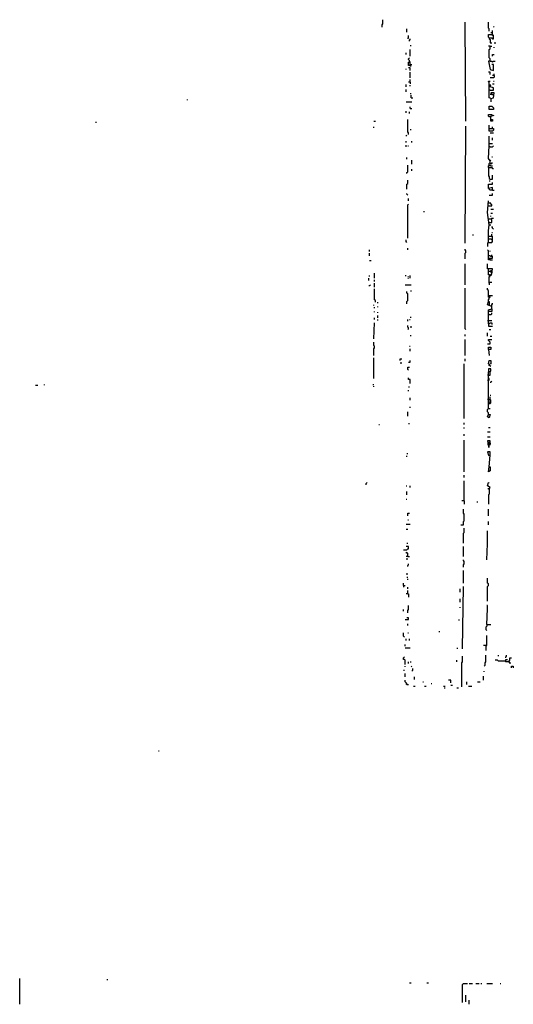
# Model space of a CAD drawing. Extents: x 0 to 8.1, y 0 to 6.57.
# Drawn here: x 0.05 to 0.85, y 0 to 1.6 of the extents above; entities that cross this region are included whole.
import ezdxf

# ---------------------------------------------------------------- set-up
doc = ezdxf.new("R2010")
doc.units = 0

msp = doc.modelspace()

# ---------------------------------------------------------------- linework, layer by layer
at = {"layer": 'R2V', "color": 0}
for points in [[(0.634278, 1.587045, 0), (0.634278, 1.591093, 0), (0.635628, 1.592443, 0), (0.635628, 1.59919, 0)], [(0.674764, 1.578947, 0), (0.674764, 1.584345, 0)], [(0.77058, 1.434548, 0), (0.769231, 1.595142, 0)], [(0.808367, 1.580297, 0), (0.808367, 1.584345, 0), (0.807018, 1.585695, 0), (0.807018, 1.595142, 0)], [(0.816464, 1.587045, 0), (0.815115, 1.588394, 0)], [(0.676113, 1.568151, 0), (0.677463, 1.569501, 0), (0.677463, 1.573549, 0)], [(0.678812, 1.564103, 0), (0.678812, 1.565452, 0), (0.680162, 1.566802, 0), (0.680162, 1.568151, 0)], [(0.808367, 1.569501, 0), (0.807018, 1.57085, 0), (0.807018, 1.574899, 0), (0.812416, 1.574899, 0), (0.813765, 1.573549, 0), (0.813765, 1.574899, 0)], [(0.808367, 1.569501, 0), (0.812416, 1.569501, 0), (0.813765, 1.568151, 0), (0.815115, 1.568151, 0), (0.815115, 1.573549, 0), (0.813765, 1.574899, 0), (0.813765, 1.581646, 0)], [(0.808367, 1.569501, 0), (0.808367, 1.568151, 0), (0.809717, 1.566802, 0), (0.809717, 1.561404, 0), (0.812416, 1.561404, 0)], [(0.813765, 1.577598, 0), (0.811066, 1.577598, 0)], [(0.680162, 1.557355, 0), (0.681511, 1.557355, 0)], [(0.809717, 1.556005, 0), (0.807018, 1.556005, 0)], [(0.809717, 1.531714, 0), (0.809717, 1.535762, 0), (0.808367, 1.537112, 0), (0.808367, 1.550607, 0), (0.809717, 1.551957, 0), (0.809717, 1.556005, 0), (0.812416, 1.556005, 0)], [(0.816464, 1.553306, 0), (0.816464, 1.554656, 0)], [(0.817814, 1.560054, 0), (0.817814, 1.562753, 0)], [(0.673414, 1.54251, 0), (0.673414, 1.545209, 0)], [(0.680162, 1.524966, 0), (0.680162, 1.530364, 0), (0.678812, 1.531714, 0), (0.678812, 1.533063, 0), (0.677463, 1.534413, 0), (0.677463, 1.535762, 0), (0.678812, 1.537112, 0)], [(0.680162, 1.539811, 0), (0.680162, 1.550607, 0)], [(0.813765, 1.539811, 0), (0.813765, 1.54251, 0), (0.816464, 1.54251, 0)], [(0.673414, 1.518219, 0), (0.673414, 1.519568, 0)], [(0.680162, 1.524966, 0), (0.677463, 1.524966, 0), (0.677463, 1.530364, 0), (0.678812, 1.530364, 0)], [(0.680162, 1.516869, 0), (0.680162, 1.520918, 0), (0.677463, 1.520918, 0)], [(0.680162, 1.524966, 0), (0.681511, 1.526316, 0), (0.682861, 1.526316, 0)], [(0.680162, 1.526316, 0), (0.680162, 1.524966, 0)], [(0.680162, 1.524966, 0), (0.681511, 1.523617, 0)], [(0.809717, 1.531714, 0), (0.807018, 1.531714, 0), (0.809717, 1.518219, 0), (0.815115, 1.516869, 0), (0.815115, 1.526316, 0), (0.812416, 1.526316, 0)], [(0.809717, 1.531714, 0), (0.812416, 1.531714, 0), (0.813765, 1.530364, 0), (0.815115, 1.531714, 0), (0.817814, 1.531714, 0)], [(0.680162, 1.504723, 0), (0.680162, 1.51417, 0)], [(0.809717, 1.510121, 0), (0.809717, 1.51417, 0), (0.807018, 1.51417, 0)], [(0.816464, 1.508772, 0), (0.816464, 1.506073, 0), (0.815115, 1.504723, 0), (0.809717, 1.504723, 0)], [(0.816464, 1.508772, 0), (0.813765, 1.508772, 0)], [(0.816464, 1.508772, 0), (0.816464, 1.511471, 0)], [(0.673414, 1.489879, 0), (0.673414, 1.493927, 0)], [(0.680162, 1.497976, 0), (0.677463, 1.497976, 0)], [(0.680162, 1.497976, 0), (0.680162, 1.502024, 0)], [(0.680162, 1.497976, 0), (0.680162, 1.495277, 0)], [(0.680162, 1.491228, 0), (0.680162, 1.492578, 0)], [(0.811066, 1.470985, 0), (0.808367, 1.472335, 0), (0.808367, 1.496626, 0), (0.807018, 1.499325, 0), (0.809717, 1.499325, 0)], [(0.809717, 1.48448, 0), (0.815115, 1.48448, 0), (0.815115, 1.488529, 0), (0.809717, 1.489879, 0), (0.811066, 1.492578, 0), (0.808367, 1.492578, 0)], [(0.813765, 1.495277, 0), (0.816464, 1.495277, 0)], [(0.815115, 1.499325, 0), (0.816464, 1.499325, 0)], [(0.673414, 1.481781, 0), (0.673414, 1.48583, 0)], [(0.680162, 1.479082, 0), (0.681511, 1.479082, 0)], [(0.681511, 1.472335, 0), (0.681511, 1.476383, 0)], [(0.681511, 1.472335, 0), (0.684211, 1.472335, 0)], [(0.809717, 1.48448, 0), (0.808367, 1.48448, 0)], [(0.811066, 1.470985, 0), (0.815115, 1.472335, 0), (0.816464, 1.480432, 0), (0.811066, 1.480432, 0), (0.812416, 1.477733, 0), (0.809717, 1.477733, 0)], [(0.811066, 1.470985, 0), (0.809717, 1.472335, 0)], [(0.812416, 1.477733, 0), (0.815115, 1.477733, 0)], [(0.815115, 1.477733, 0), (0.816464, 1.477733, 0)], [(0.318489, 1.468286, 0), (0.318489, 1.469636, 0)], [(0.673414, 1.465587, 0), (0.682861, 1.465587, 0)], [(0.680162, 1.454791, 0), (0.680162, 1.45749, 0)], [(0.808367, 1.453441, 0), (0.808367, 1.458839, 0), (0.812416, 1.458839, 0), (0.813765, 1.45749, 0), (0.815115, 1.45614, 0), (0.815115, 1.453441, 0), (0.808367, 1.453441, 0)], [(0.811066, 1.470985, 0), (0.811066, 1.465587, 0)], [(0.673414, 1.448043, 0), (0.673414, 1.450742, 0)], [(0.678812, 1.446694, 0), (0.678812, 1.449393, 0)], [(0.680162, 1.454791, 0), (0.682861, 1.454791, 0)], [(0.809717, 1.441296, 0), (0.808367, 1.441296, 0), (0.807018, 1.442645, 0), (0.807018, 1.445344, 0), (0.812416, 1.445344, 0), (0.812416, 1.443995, 0)], [(0.809717, 1.441296, 0), (0.811066, 1.441296, 0)], [(0.811066, 1.437247, 0), (0.813765, 1.437247, 0), (0.813765, 1.434548, 0), (0.811066, 1.434548, 0), (0.811066, 1.442645, 0), (0.816464, 1.443995, 0)], [(0.17004, 1.431849, 0), (0.17004, 1.433198, 0)], [(0.620783, 1.434548, 0), (0.623482, 1.434548, 0)], [(0.620783, 1.423752, 0), (0.620783, 1.425101, 0)], [(0.677463, 1.412955, 0), (0.677463, 1.415655, 0), (0.676113, 1.417004, 0), (0.676113, 1.437247, 0)], [(0.769231, 1.236167, 0), (0.77058, 1.426451, 0)], [(0.808367, 1.422402, 0), (0.808367, 1.4278, 0)], [(0.811066, 1.437247, 0), (0.809717, 1.437247, 0)], [(0.813765, 1.422402, 0), (0.813765, 1.425101, 0)], [(0.674764, 1.410256, 0), (0.673414, 1.411606, 0)], [(0.680162, 1.421053, 0), (0.681511, 1.421053, 0)], [(0.809717, 1.369771, 0), (0.807018, 1.373819, 0), (0.808367, 1.394062, 0), (0.808367, 1.410256, 0)], [(0.808367, 1.422402, 0), (0.815115, 1.422402, 0), (0.815115, 1.419703, 0), (0.813765, 1.418354, 0), (0.808367, 1.418354, 0), (0.808367, 1.422402, 0)], [(0.809717, 1.415655, 0), (0.815115, 1.415655, 0)], [(0.813765, 1.403509, 0), (0.813765, 1.407557, 0)], [(0.673414, 1.39946, 0), (0.673414, 1.402159, 0)], [(0.673414, 1.392713, 0), (0.673414, 1.395412, 0)], [(0.676113, 1.394062, 0), (0.677463, 1.394062, 0)], [(0.682861, 1.39946, 0), (0.682861, 1.402159, 0)], [(0.808367, 1.398111, 0), (0.813765, 1.398111, 0)], [(0.809717, 1.392713, 0), (0.808367, 1.392713, 0)], [(0.809717, 1.392713, 0), (0.813765, 1.392713, 0), (0.815115, 1.394062, 0)], [(0.812416, 1.376518, 0), (0.813765, 1.376518, 0)], [(0.674764, 1.37247, 0), (0.674764, 1.375169, 0)], [(0.674764, 1.349528, 0), (0.674764, 1.350877, 0), (0.676113, 1.352227, 0), (0.676113, 1.363023, 0)], [(0.682861, 1.364372, 0), (0.682861, 1.37112, 0)], [(0.807018, 1.358974, 0), (0.807018, 1.361673, 0), (0.808367, 1.363023, 0), (0.809717, 1.363023, 0), (0.811066, 1.361673, 0), (0.813765, 1.361673, 0)], [(0.808367, 1.363023, 0), (0.808367, 1.365722, 0), (0.809717, 1.367072, 0), (0.809717, 1.369771, 0), (0.811066, 1.37112, 0)], [(0.808367, 1.363023, 0), (0.809717, 1.361673, 0)], [(0.809717, 1.365722, 0), (0.812416, 1.365722, 0), (0.813765, 1.367072, 0)], [(0.682861, 1.353576, 0), (0.682861, 1.356275, 0)], [(0.807018, 1.358974, 0), (0.812416, 1.358974, 0), (0.813765, 1.357625, 0), (0.815115, 1.357625, 0)], [(0.807018, 1.358974, 0), (0.807018, 1.345479, 0), (0.808367, 1.34413, 0), (0.808367, 1.34143, 0), (0.809717, 1.340081, 0), (0.813765, 1.340081, 0), (0.813765, 1.346829, 0)], [(0.674764, 1.323887, 0), (0.674764, 1.331984, 0), (0.676113, 1.333333, 0), (0.676113, 1.338731, 0)], [(0.813765, 1.322537, 0), (0.813765, 1.326586, 0), (0.807018, 1.325236, 0), (0.807018, 1.331984, 0), (0.813765, 1.331984, 0), (0.813765, 1.334683, 0)], [(0.808367, 1.337382, 0), (0.809717, 1.337382, 0)], [(0.676113, 1.31444, 0), (0.674764, 1.315789, 0), (0.674764, 1.317139, 0)], [(0.813765, 1.322537, 0), (0.809717, 1.322537, 0), (0.808367, 1.323887, 0), (0.808367, 1.325236, 0)], [(0.808367, 1.31444, 0), (0.813765, 1.31444, 0), (0.813765, 1.317139, 0)], [(0.813765, 1.322537, 0), (0.816464, 1.322537, 0)], [(0.676113, 1.244265, 0), (0.676113, 1.25641, 0), (0.676113, 1.298246, 0), (0.677463, 1.299595, 0)], [(0.677463, 1.304993, 0), (0.677463, 1.309042, 0)], [(0.808367, 1.265857, 0), (0.805668, 1.2861, 0), (0.807018, 1.304993, 0)], [(0.807018, 1.296896, 0), (0.812416, 1.296896, 0), (0.812416, 1.298246, 0), (0.811066, 1.299595, 0), (0.811066, 1.300945, 0), (0.807018, 1.300945, 0)], [(0.701754, 1.287449, 0), (0.703104, 1.287449, 0)], [(0.811066, 1.291498, 0), (0.815115, 1.291498, 0)], [(0.811066, 1.28475, 0), (0.813765, 1.28475, 0)], [(0.811066, 1.279352, 0), (0.811066, 1.280702, 0)], [(0.808367, 1.269906, 0), (0.812416, 1.269906, 0), (0.812416, 1.273954, 0), (0.811066, 1.275304, 0), (0.807018, 1.275304, 0)], [(0.808367, 1.269906, 0), (0.807018, 1.269906, 0)], [(0.807018, 1.237517, 0), (0.807018, 1.25641, 0), (0.808367, 1.265857, 0), (0.811066, 1.265857, 0)], [(0.811066, 1.275304, 0), (0.812416, 1.276653, 0), (0.815115, 1.276653, 0)], [(0.781377, 1.249663, 0), (0.782726, 1.249663, 0)], [(0.807018, 1.237517, 0), (0.812416, 1.237517, 0), (0.813765, 1.238866, 0), (0.813765, 1.246964, 0), (0.812416, 1.248313, 0), (0.812416, 1.251012, 0)], [(0.812416, 1.246964, 0), (0.808367, 1.246964, 0), (0.807018, 1.248313, 0)], [(0.815115, 1.259109, 0), (0.813765, 1.260459, 0), (0.813765, 1.261808, 0), (0.812416, 1.263158, 0)], [(0.812416, 1.253711, 0), (0.813765, 1.253711, 0)], [(0.674764, 1.237517, 0), (0.673414, 1.238866, 0), (0.673414, 1.241565, 0)], [(0.807018, 1.237517, 0), (0.805668, 1.236167, 0), (0.805668, 1.230769, 0)], [(0.813765, 1.241565, 0), (0.812416, 1.241565, 0), (0.811066, 1.242915, 0), (0.807018, 1.242915, 0)], [(0.614035, 1.222672, 0), (0.614035, 1.225371, 0)], [(0.614035, 1.215924, 0), (0.614035, 1.219973, 0)], [(0.676113, 1.225371, 0), (0.676113, 1.22807, 0)], [(0.769231, 1.210526, 0), (0.769231, 1.219973, 0), (0.77058, 1.221323, 0), (0.77058, 1.224022, 0), (0.769231, 1.225371, 0), (0.769231, 1.226721, 0)], [(0.809717, 1.209177, 0), (0.807018, 1.209177, 0), (0.807018, 1.224022, 0), (0.805668, 1.225371, 0)], [(0.812416, 1.214575, 0), (0.811066, 1.214575, 0), (0.809717, 1.215924, 0), (0.807018, 1.215924, 0)], [(0.809717, 1.222672, 0), (0.809717, 1.224022, 0)], [(0.809717, 1.209177, 0), (0.809717, 1.211876, 0), (0.813765, 1.211876, 0), (0.813765, 1.214575, 0), (0.812416, 1.215924, 0), (0.812416, 1.217274, 0)], [(0.614035, 1.207827, 0), (0.616734, 1.207827, 0)], [(0.769231, 1.168691, 0), (0.769231, 1.202429, 0)], [(0.808367, 1.17139, 0), (0.808367, 1.180837, 0), (0.812416, 1.186235, 0), (0.813765, 1.194332, 0), (0.805668, 1.194332, 0), (0.805668, 1.202429, 0)], [(0.807018, 1.211876, 0), (0.809717, 1.211876, 0)], [(0.809717, 1.209177, 0), (0.813765, 1.209177, 0)], [(0.614035, 1.182186, 0), (0.614035, 1.183536, 0)], [(0.622132, 1.179487, 0), (0.622132, 1.187584, 0)], [(0.672065, 1.183536, 0), (0.673414, 1.183536, 0)], [(0.680162, 1.179487, 0), (0.680162, 1.183536, 0)], [(0.808367, 1.184885, 0), (0.807018, 1.184885, 0), (0.807018, 1.194332, 0)], [(0.812416, 1.188934, 0), (0.811066, 1.188934, 0), (0.809717, 1.190283, 0), (0.807018, 1.190283, 0)], [(0.808367, 1.184885, 0), (0.809717, 1.184885, 0), (0.808367, 1.183536, 0), (0.808367, 1.182186, 0), (0.809717, 1.182186, 0)], [(0.812416, 1.188934, 0), (0.811066, 1.190283, 0), (0.811066, 1.191633, 0), (0.813765, 1.191633, 0)], [(0.811066, 1.184885, 0), (0.812416, 1.184885, 0)], [(0.812416, 1.188934, 0), (0.813765, 1.188934, 0)], [(0.612686, 1.175439, 0), (0.612686, 1.179487, 0)], [(0.612686, 1.167341, 0), (0.614035, 1.167341, 0), (0.615385, 1.168691, 0)], [(0.622132, 1.174089, 0), (0.622132, 1.176788, 0)], [(0.622132, 1.164642, 0), (0.622132, 1.17139, 0)], [(0.672065, 1.168691, 0), (0.681511, 1.168691, 0)], [(0.676113, 1.182186, 0), (0.677463, 1.182186, 0)], [(0.676113, 1.179487, 0), (0.677463, 1.179487, 0)], [(0.808367, 1.17139, 0), (0.809717, 1.17274, 0), (0.812416, 1.17274, 0)], [(0.808367, 1.17139, 0), (0.808367, 1.168691, 0)], [(0.623482, 1.140351, 0), (0.623482, 1.14305, 0), (0.622132, 1.144399, 0), (0.622132, 1.161943, 0)], [(0.674764, 1.137652, 0), (0.674764, 1.1417, 0), (0.676113, 1.14305, 0), (0.676113, 1.153846, 0), (0.674764, 1.155196, 0), (0.674764, 1.157895, 0)], [(0.681511, 1.157895, 0), (0.681511, 1.159244, 0)], [(0.77058, 1.095816, 0), (0.769231, 1.097166, 0), (0.769231, 1.163293, 0)], [(0.808367, 1.148448, 0), (0.807018, 1.148448, 0), (0.807018, 1.159244, 0), (0.805668, 1.160594, 0), (0.805668, 1.163293, 0)], [(0.620783, 1.134953, 0), (0.620783, 1.136302, 0)], [(0.62753, 1.139001, 0), (0.62753, 1.140351, 0)], [(0.812416, 1.133603, 0), (0.805668, 1.136302, 0), (0.807018, 1.1417, 0), (0.808367, 1.1417, 0), (0.808367, 1.136302, 0)], [(0.807018, 1.1417, 0), (0.807018, 1.144399, 0), (0.808367, 1.145749, 0), (0.808367, 1.148448, 0), (0.809717, 1.149798, 0), (0.809717, 1.151147, 0), (0.813765, 1.151147, 0)], [(0.807018, 1.151147, 0), (0.809717, 1.151147, 0)], [(0.807018, 1.1417, 0), (0.808367, 1.140351, 0)], [(0.808367, 1.148448, 0), (0.809717, 1.148448, 0)], [(0.812416, 1.129555, 0), (0.812416, 1.136302, 0), (0.813765, 1.137652, 0), (0.813765, 1.139001, 0)], [(0.622132, 1.130904, 0), (0.622132, 1.132254, 0)], [(0.622132, 1.124157, 0), (0.622132, 1.125506, 0)], [(0.62753, 1.132254, 0), (0.62753, 1.133603, 0)], [(0.62753, 1.122807, 0), (0.62753, 1.124157, 0)], [(0.807018, 1.105263, 0), (0.807018, 1.128205, 0), (0.812416, 1.129555, 0), (0.812416, 1.125506, 0), (0.807018, 1.125506, 0)], [(0.807018, 1.121457, 0), (0.808367, 1.120108, 0), (0.811066, 1.120108, 0), (0.812416, 1.121457, 0), (0.812416, 1.122807, 0)], [(0.620783, 1.080972, 0), (0.622132, 1.106613, 0)], [(0.622132, 1.112011, 0), (0.622132, 1.11471, 0)], [(0.62753, 1.11471, 0), (0.62753, 1.118758, 0)], [(0.62753, 1.110661, 0), (0.62753, 1.112011, 0)], [(0.676113, 1.109312, 0), (0.676113, 1.112011, 0)], [(0.678812, 1.112011, 0), (0.680162, 1.112011, 0)], [(0.680162, 1.116059, 0), (0.681511, 1.116059, 0)], [(0.805668, 1.110661, 0), (0.812416, 1.110661, 0)], [(0.807018, 1.105263, 0), (0.808367, 1.105263, 0), (0.809717, 1.106613, 0), (0.812416, 1.106613, 0), (0.812416, 1.103914, 0)], [(0.807018, 1.105263, 0), (0.807018, 1.101215, 0), (0.813765, 1.101215, 0)], [(0.676113, 1.095816, 0), (0.677463, 1.097166, 0), (0.677463, 1.098516, 0), (0.676113, 1.099865, 0), (0.676113, 1.102564, 0)], [(0.681511, 1.098516, 0), (0.681511, 1.101215, 0)], [(0.769231, 1.08502, 0), (0.769231, 1.087719, 0)], [(0.805668, 1.08502, 0), (0.805668, 1.090418, 0)], [(0.808367, 1.095816, 0), (0.811066, 1.095816, 0)], [(0.620783, 1.053981, 0), (0.620783, 1.064777, 0), (0.622132, 1.066127, 0), (0.622132, 1.068826, 0), (0.620783, 1.070175, 0), (0.620783, 1.075574, 0)], [(0.680162, 1.08637, 0), (0.681511, 1.08637, 0)], [(0.769231, 1.053981, 0), (0.769231, 1.079622, 0)], [(0.805668, 1.072874, 0), (0.809717, 1.072874, 0), (0.809717, 1.075574, 0), (0.808367, 1.076923, 0), (0.807018, 1.078273, 0), (0.807018, 1.079622, 0), (0.812416, 1.079622, 0)], [(0.809717, 1.08502, 0), (0.812416, 1.08502, 0)], [(0.678812, 1.068826, 0), (0.680162, 1.068826, 0)], [(0.680162, 1.060729, 0), (0.680162, 1.064777, 0)], [(0.807018, 1.063428, 0), (0.807018, 1.067476, 0), (0.811066, 1.067476, 0), (0.811066, 1.063428, 0), (0.807018, 1.063428, 0), (0.808367, 1.053981, 0)], [(0.620783, 1.016194, 0), (0.620783, 1.049933, 0)], [(0.663968, 1.045884, 0), (0.663968, 1.048583, 0), (0.666667, 1.048583, 0)], [(0.665317, 1.040486, 0), (0.665317, 1.043185, 0)], [(0.677463, 1.043185, 0), (0.680162, 1.043185, 0), (0.680162, 1.045884, 0)], [(0.767881, 0.951417, 0), (0.767881, 1.040486, 0)], [(0.769231, 1.044534, 0), (0.769231, 1.048583, 0)], [(0.807018, 1.040486, 0), (0.808367, 1.045884, 0), (0.811066, 1.045884, 0), (0.811066, 1.040486, 0), (0.807018, 1.039136, 0), (0.811066, 1.036437, 0)], [(0.677463, 1.02969, 0), (0.676113, 1.031039, 0), (0.676113, 1.035088, 0), (0.678812, 1.035088, 0)], [(0.807018, 0.967611, 0), (0.807018, 1, 0), (0.807018, 1.004049, 0), (0.807018, 1.026991, 0), (0.811066, 1.02834, 0), (0.811066, 1.032389, 0), (0.807018, 1.032389, 0), (0.807018, 1.026991, 0)], [(0.807018, 1.021592, 0), (0.809717, 1.021592, 0), (0.809717, 1.026991, 0)], [(0.680162, 1.008097, 0), (0.680162, 1.014845, 0), (0.677463, 1.014845, 0), (0.677463, 1.017544, 0)], [(0.807018, 1.021592, 0), (0.805668, 1.021592, 0)], [(0.805668, 1.013495, 0), (0.808367, 1.013495, 0), (0.808367, 1.016194, 0), (0.807018, 1.016194, 0)], [(0.811066, 1.009447, 0), (0.811066, 1.010796, 0), (0.812416, 1.012146, 0)], [(0.071525, 1.005398, 0), (0.075574, 1.005398, 0)], [(0.08637, 1.005398, 0), (0.08637, 1.006748, 0)], [(0.619433, 1.006748, 0), (0.620783, 1.006748, 0)], [(0.620783, 1.002699, 0), (0.620783, 1.004049, 0)], [(0.677463, 1.002699, 0), (0.678812, 1.002699, 0)], [(0.677463, 0.995951, 0), (0.677463, 0.997301, 0)], [(0.680162, 0.981107, 0), (0.680162, 0.985155, 0)], [(0.807018, 0.982456, 0), (0.805668, 0.982456, 0)], [(0.807018, 0.975709, 0), (0.809717, 0.975709, 0), (0.811066, 0.977058, 0), (0.811066, 0.981107, 0), (0.809717, 0.982456, 0), (0.809717, 0.986505, 0)], [(0.807018, 0.982456, 0), (0.808367, 0.982456, 0), (0.809717, 0.981107, 0), (0.809717, 0.982456, 0)], [(0.809717, 0.977058, 0), (0.808367, 0.978408, 0), (0.807018, 0.978408, 0)], [(0.809717, 0.989204, 0), (0.811066, 0.989204, 0)], [(0.676113, 0.955466, 0), (0.676113, 0.962213, 0)], [(0.680162, 0.968961, 0), (0.680162, 0.97031, 0)], [(0.807018, 0.958165, 0), (0.807018, 0.960864, 0), (0.805668, 0.962213, 0), (0.805668, 0.966262, 0), (0.807018, 0.967611, 0), (0.809717, 0.967611, 0)], [(0.767881, 0.94197, 0), (0.767881, 0.944669, 0)], [(0.807018, 0.958165, 0), (0.809717, 0.958165, 0), (0.808367, 0.952767, 0), (0.805668, 0.954116, 0), (0.807018, 0.958165, 0)], [(0.62888, 0.94197, 0), (0.630229, 0.94197, 0)], [(0.677463, 0.94332, 0), (0.678812, 0.94332, 0)], [(0.767881, 0.935223, 0), (0.767881, 0.936572, 0)], [(0.805668, 0.929825, 0), (0.809717, 0.929825, 0)], [(0.807018, 0.936572, 0), (0.809717, 0.936572, 0)], [(0.767881, 0.923077, 0), (0.767881, 0.925776, 0)], [(0.767881, 0.865047, 0), (0.767881, 0.916329, 0)], [(0.805668, 0.921727, 0), (0.809717, 0.921727, 0)], [(0.809717, 0.908232, 0), (0.809717, 0.91498, 0), (0.805668, 0.91498, 0), (0.807018, 0.905533, 0), (0.808367, 0.904184, 0), (0.808367, 0.912281, 0), (0.805668, 0.912281, 0)], [(0.805668, 0.909582, 0), (0.808367, 0.909582, 0)], [(0.808367, 0.873144, 0), (0.809717, 0.892038, 0), (0.809717, 0.897436, 0), (0.805668, 0.897436, 0), (0.807018, 0.892038, 0), (0.808367, 0.890688, 0)], [(0.808367, 0.909582, 0), (0.809717, 0.910931, 0), (0.811066, 0.910931, 0)], [(0.674764, 0.894737, 0), (0.676113, 0.894737, 0)], [(0.674764, 0.889339, 0), (0.674764, 0.890688, 0)], [(0.808367, 0.873144, 0), (0.809717, 0.873144, 0), (0.809717, 0.866397, 0), (0.807018, 0.865047, 0), (0.808367, 0.873144, 0), (0.809717, 0.871795, 0)], [(0.767881, 0.855601, 0), (0.767881, 0.859649, 0)], [(0.767881, 0.817814, 0), (0.767881, 0.850202, 0)], [(0.608637, 0.843455, 0), (0.608637, 0.846154, 0), (0.609987, 0.847503, 0)], [(0.673414, 0.842105, 0), (0.674764, 0.842105, 0)], [(0.674764, 0.82726, 0), (0.674764, 0.832659, 0)], [(0.680162, 0.839406, 0), (0.680162, 0.842105, 0)], [(0.808367, 0.836707, 0), (0.809717, 0.839406, 0), (0.805668, 0.842105, 0), (0.807018, 0.847503, 0), (0.808367, 0.847503, 0)], [(0.808367, 0.836707, 0), (0.807018, 0.836707, 0), (0.807018, 0.838057, 0), (0.808367, 0.836707, 0)], [(0.808367, 0.836707, 0), (0.808367, 0.82861, 0), (0.807018, 0.82726, 0), (0.807018, 0.812416, 0)], [(0.673414, 0.820513, 0), (0.674764, 0.820513, 0)], [(0.767881, 0.817814, 0), (0.763833, 0.817814, 0)], [(0.767881, 0.817814, 0), (0.767881, 0.812416, 0)], [(0.789474, 0.815115, 0), (0.789474, 0.816464, 0)], [(0.762483, 0.778677, 0), (0.766532, 0.778677, 0), (0.766532, 0.784076, 0), (0.767881, 0.785425, 0), (0.767881, 0.796221, 0), (0.766532, 0.797571, 0), (0.766532, 0.804318, 0)], [(0.807018, 0.793522, 0), (0.807018, 0.804318, 0)], [(0.676113, 0.793522, 0), (0.676113, 0.797571, 0), (0.678812, 0.797571, 0)], [(0.676113, 0.786775, 0), (0.677463, 0.786775, 0)], [(0.807018, 0.778677, 0), (0.807018, 0.784076, 0)], [(0.673414, 0.780027, 0), (0.680162, 0.780027, 0)], [(0.673414, 0.77193, 0), (0.676113, 0.77193, 0)], [(0.766532, 0.748988, 0), (0.766532, 0.765182, 0), (0.767881, 0.766532, 0), (0.767881, 0.773279, 0)], [(0.804318, 0.721997, 0), (0.805668, 0.747638, 0), (0.805668, 0.769231, 0)], [(0.669366, 0.738192, 0), (0.674764, 0.738192, 0), (0.676113, 0.739541, 0), (0.677463, 0.739541, 0), (0.677463, 0.74359, 0), (0.673414, 0.74359, 0)], [(0.674764, 0.748988, 0), (0.676113, 0.748988, 0)], [(0.766532, 0.727395, 0), (0.766532, 0.74359, 0)], [(0.676113, 0.727395, 0), (0.676113, 0.732794, 0), (0.674764, 0.732794, 0), (0.673414, 0.734143, 0)], [(0.676113, 0.727395, 0), (0.673414, 0.727395, 0)], [(0.673414, 0.723347, 0), (0.676113, 0.723347, 0)], [(0.676113, 0.727395, 0), (0.678812, 0.727395, 0)], [(0.766532, 0.709852, 0), (0.766532, 0.7139, 0), (0.767881, 0.71525, 0), (0.767881, 0.719298, 0), (0.766532, 0.720648, 0), (0.766532, 0.721997, 0)], [(0.676113, 0.711201, 0), (0.676113, 0.712551, 0), (0.677463, 0.7139, 0), (0.677463, 0.71525, 0)], [(0.766532, 0.684211, 0), (0.766532, 0.704453, 0)], [(0.673414, 0.699055, 0), (0.676113, 0.699055, 0)], [(0.674764, 0.693657, 0), (0.676113, 0.693657, 0)], [(0.676113, 0.689609, 0), (0.676113, 0.690958, 0)], [(0.805668, 0.654521, 0), (0.805668, 0.678812, 0), (0.807018, 0.680162, 0), (0.807018, 0.682861, 0), (0.805668, 0.684211, 0), (0.805668, 0.692308, 0)], [(0.669366, 0.680162, 0), (0.669366, 0.684211, 0)], [(0.669366, 0.680162, 0), (0.672065, 0.680162, 0)], [(0.669366, 0.680162, 0), (0.669366, 0.677463, 0)], [(0.676113, 0.674764, 0), (0.676113, 0.677463, 0)], [(0.676113, 0.666667, 0), (0.676113, 0.672065, 0)], [(0.761134, 0.669366, 0), (0.761134, 0.674764, 0)], [(0.765182, 0.577598, 0), (0.766532, 0.678812, 0)], [(0.676113, 0.666667, 0), (0.673414, 0.666667, 0)], [(0.676113, 0.666667, 0), (0.677463, 0.666667, 0), (0.677463, 0.661269, 0)], [(0.761134, 0.653171, 0), (0.761134, 0.65857, 0)], [(0.669366, 0.638327, 0), (0.669366, 0.641026, 0)], [(0.676113, 0.635628, 0), (0.676113, 0.639676, 0), (0.677463, 0.641026, 0), (0.677463, 0.647773, 0)], [(0.761134, 0.643725, 0), (0.761134, 0.645074, 0)], [(0.804318, 0.616734, 0), (0.805668, 0.642375, 0), (0.805668, 0.647773, 0), (0.804318, 0.647773, 0)], [(0.672065, 0.624831, 0), (0.677463, 0.624831, 0), (0.677463, 0.62753, 0), (0.674764, 0.62753, 0)], [(0.759784, 0.623482, 0), (0.759784, 0.624831, 0)], [(0.676113, 0.615385, 0), (0.676113, 0.618084, 0)], [(0.804318, 0.616734, 0), (0.804318, 0.614035, 0), (0.802969, 0.612686, 0), (0.802969, 0.608637, 0), (0.804318, 0.607287, 0)], [(0.804318, 0.616734, 0), (0.811066, 0.616734, 0)], [(0.670715, 0.596491, 0), (0.669366, 0.597841, 0), (0.669366, 0.603239, 0)], [(0.673414, 0.591093, 0), (0.673414, 0.593792, 0)], [(0.676113, 0.603239, 0), (0.677463, 0.603239, 0)], [(0.678812, 0.591093, 0), (0.678812, 0.593792, 0)], [(0.727395, 0.604588, 0), (0.727395, 0.605938, 0)], [(0.802969, 0.582996, 0), (0.804318, 0.582996, 0), (0.804318, 0.59919, 0)], [(0.672065, 0.581646, 0), (0.672065, 0.584345, 0)], [(0.672065, 0.578947, 0), (0.680162, 0.578947, 0)], [(0.757085, 0.577598, 0), (0.757085, 0.578947, 0)], [(0.802969, 0.582996, 0), (0.79892, 0.582996, 0)], [(0.802969, 0.582996, 0), (0.802969, 0.574899, 0)], [(0.672065, 0.551957, 0), (0.672065, 0.558704, 0), (0.670715, 0.560054, 0), (0.669366, 0.560054, 0), (0.669366, 0.562753, 0), (0.670715, 0.564103, 0)], [(0.763833, 0.51552, 0), (0.763833, 0.554656, 0), (0.765182, 0.556005, 0), (0.765182, 0.565452, 0)], [(0.80027, 0.549258, 0), (0.801619, 0.550607, 0), (0.801619, 0.554656, 0), (0.802969, 0.556005, 0), (0.802969, 0.566802, 0)], [(0.823212, 0.565452, 0), (0.823212, 0.566802, 0)], [(0.835358, 0.562753, 0), (0.835358, 0.564103, 0), (0.836707, 0.565452, 0), (0.836707, 0.566802, 0)], [(0.835358, 0.557355, 0), (0.835358, 0.560054, 0), (0.838057, 0.560054, 0)], [(0.840756, 0.556005, 0), (0.840756, 0.557355, 0), (0.842105, 0.558704, 0), (0.842105, 0.562753, 0), (0.844804, 0.562753, 0)], [(0.672065, 0.547908, 0), (0.672065, 0.549258, 0)], [(0.677463, 0.553306, 0), (0.677463, 0.556005, 0)], [(0.680162, 0.556005, 0), (0.681511, 0.556005, 0)], [(0.682861, 0.547908, 0), (0.681511, 0.549258, 0)], [(0.682861, 0.541161, 0), (0.684211, 0.54251, 0), (0.684211, 0.545209, 0)], [(0.755735, 0.556005, 0), (0.755735, 0.558704, 0)], [(0.840756, 0.556005, 0), (0.835358, 0.556005, 0), (0.834008, 0.557355, 0), (0.823212, 0.557355, 0), (0.821862, 0.558704, 0), (0.817814, 0.558704, 0)], [(0.840756, 0.556005, 0), (0.840756, 0.554656, 0), (0.843455, 0.554656, 0)], [(0.844804, 0.546559, 0), (0.844804, 0.549258, 0), (0.847503, 0.549258, 0), (0.847503, 0.546559, 0)], [(0.669366, 0.54251, 0), (0.670715, 0.54251, 0)], [(0.672065, 0.531714, 0), (0.672065, 0.537112, 0)], [(0.68691, 0.527665, 0), (0.68691, 0.531714, 0)], [(0.79892, 0.526316, 0), (0.79892, 0.533063, 0)], [(0.80027, 0.539811, 0), (0.80027, 0.541161, 0)], [(0.674764, 0.519568, 0), (0.674764, 0.520918, 0), (0.673414, 0.522267, 0), (0.672065, 0.523617, 0), (0.672065, 0.526316, 0)], [(0.674764, 0.519568, 0), (0.673414, 0.520918, 0)], [(0.674764, 0.519568, 0), (0.677463, 0.519568, 0)], [(0.68556, 0.516869, 0), (0.688259, 0.516869, 0)], [(0.700405, 0.523617, 0), (0.701754, 0.523617, 0)], [(0.703104, 0.516869, 0), (0.705803, 0.516869, 0)], [(0.7139, 0.520918, 0), (0.71525, 0.520918, 0)], [(0.734143, 0.516869, 0), (0.736842, 0.516869, 0)], [(0.735493, 0.51417, 0), (0.736842, 0.51417, 0)], [(0.746289, 0.522267, 0), (0.746289, 0.526316, 0), (0.74224, 0.526316, 0)], [(0.746289, 0.518219, 0), (0.748988, 0.518219, 0)], [(0.755735, 0.51417, 0), (0.758435, 0.51417, 0)], [(0.77193, 0.519568, 0), (0.77193, 0.523617, 0)], [(0.774629, 0.516869, 0), (0.780027, 0.516869, 0)], [(0.789474, 0.523617, 0), (0.793522, 0.523617, 0)], [(0.271255, 0.411606, 0), (0.272605, 0.411606, 0)], [(0.045884, 0, 0), (0.045884, 0.041835, 0)], [(0.187584, 0.040486, 0), (0.188934, 0.040486, 0)], [(0.678812, 0.035088, 0), (0.681511, 0.035088, 0)], [(0.707152, 0.035088, 0), (0.709852, 0.035088, 0)], [(0.765182, 0.002699, 0), (0.765182, 0.032389, 0), (0.766532, 0.033738, 0), (0.773279, 0.033738, 0)], [(0.775978, 0.033738, 0), (0.781377, 0.033738, 0)], [(0.786775, 0.033738, 0), (0.792173, 0.033738, 0)], [(0.794872, 0.033738, 0), (0.796221, 0.033738, 0)], [(0.804318, 0.033738, 0), (0.813765, 0.033738, 0)], [(0.825911, 0.033738, 0), (0.82726, 0.033738, 0)], [(0.77058, 0.004049, 0), (0.77058, 0.014845, 0)], [(0.775978, 0, 0), (0.775978, 0.006748, 0)]]:
    msp.add_polyline3d(points, dxfattribs=at)

doc.saveas('drawing.dxf')
